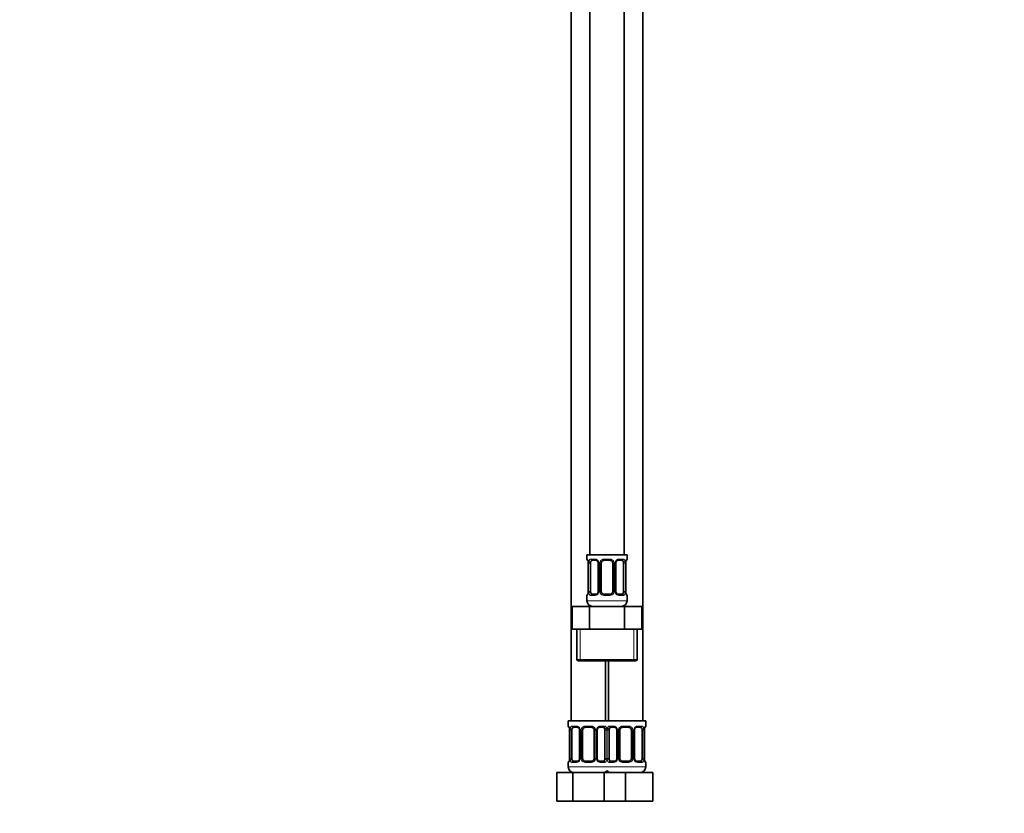
# Model space of a CAD drawing. Units: millimetres. Extents: x 0 to 1478, y 0 to 1758.
# Drawn here: x 0 to 344, y 772 to 1050 of the extents above; entities that cross this region are included whole.
import ezdxf
from ezdxf import colors
from ezdxf.entities.mleader import LeaderData, LeaderLine
from ezdxf.math import Vec2, Vec3

# ---------------------------------------------------------------- set-up
doc = ezdxf.new("R2010")
doc.units = ezdxf.units.MM
doc.layers.add('DV7_Défaut', color=7, linetype='Continuous')
doc.layers.add('Défaut', color=7, linetype='Continuous')

# ---------------------------------------------------------------- blocks, each defined once
blk = doc.blocks.new('_DOT')
at = {"color": 0}
blk.add_line((0, 0), (-1, 0), dxfattribs=at)
at = {"color": 0, "const_width": 0.333}
blk.add_lwpolyline([(-0.1665, 0, 1), (0.1665, 0, 1)], format="xyb", close=True, dxfattribs=at)
blk = doc.blocks.new('SE6')
at = {"layer": 'DV7_Défaut', "color": 7, "linetype": 'Continuous', "lineweight": 35}
for p, q in [((198.97, 1140.64), (198.97, 862.64)), ((210.97, 862.64), (210.97, 1140.64)), ((192.47, 1108.64), (192.47, 804.64)), ((217.47, 804.64), (217.47, 1108.64)), ((211.97, 862.64), (197.97, 862.64)), ((197.97, 862.64), (197.97, 861.16)), ((211.97, 861.16), (211.97, 862.64)), ((198.42, 859.76), (198.42, 849.88)), ((199.18, 849.88), (199.18, 859.76)), ((201.07, 860.76), (199.65, 860.76)), ((201.92, 859.76), (201.92, 849.88)), ((202.97, 849.88), (202.97, 859.76)), ((205.97, 860.76), (203.97, 860.76)), ((206.97, 859.76), (206.97, 849.88)), ((208.03, 849.88), (208.03, 859.76)), ((210.29, 860.76), (208.88, 860.76)), ((210.77, 859.76), (210.77, 849.88)), ((211.52, 849.88), (211.52, 859.76)), ((199.65, 848.88), (201.07, 848.88)), ((203.97, 848.88), (205.97, 848.88)), ((208.88, 848.88), (210.29, 848.88)), ((197.97, 848.48), (197.97, 846.64)), ((211.97, 846.64), (211.97, 848.48)), ((192.85, 844.64), (198.91, 844.64)), ((192.85, 836.64), (192.85, 844.64)), ((198.91, 844.64), (211.04, 844.64)), ((198.91, 836.64), (198.91, 844.64)), ((211.04, 844.64), (217.1, 844.64)), ((211.04, 836.64), (211.04, 844.64)), ((217.1, 836.64), (217.1, 844.64)), ((192.85, 836.64), (195.88, 836.64)), ((194.47, 836.64), (194.47, 826.14)), ((195.88, 836.64), (198.91, 836.64)), ((198.91, 836.64), (204.97, 836.64)), ((204.97, 836.64), (211.04, 836.64)), ((211.04, 836.64), (214.07, 836.64)), ((214.07, 836.64), (217.1, 836.64)), ((215.47, 826.14), (215.47, 836.64)), ((194.97, 825.64), (214.97, 825.64)), ((204.47, 804.64), (204.47, 825.64)), ((205.47, 825.64), (205.47, 804.64)), ((204.97, 804.64), (191.47, 804.64)), ((191.47, 804.64), (191.47, 802.84)), ((204.97, 804.64), (218.47, 804.64)), ((218.47, 802.84), (218.47, 804.64)), ((191.92, 801.44), (191.92, 791.56)), ((192.68, 791.56), (192.68, 801.44)), ((194.57, 802.44), (193.15, 802.44)), ((195.42, 801.44), (195.42, 791.56)), ((196.47, 791.56), (196.47, 801.44)), ((199.47, 802.44), (197.47, 802.44)), ((200.47, 801.44), (200.47, 791.56)), ((201.53, 791.56), (201.53, 801.44)), ((203.79, 802.44), (202.38, 802.44)), ((204.27, 801.44), (204.27, 791.56)), ((205.68, 791.56), (205.68, 801.44)), ((207.57, 802.44), (206.15, 802.44)), ((208.42, 801.44), (208.42, 791.56)), ((209.47, 791.56), (209.47, 801.44)), ((212.47, 802.44), (210.47, 802.44)), ((213.47, 801.44), (213.47, 791.56)), ((214.53, 791.56), (214.53, 801.44)), ((216.79, 802.44), (215.38, 802.44)), ((217.27, 801.44), (217.27, 791.56)), ((218.02, 791.56), (218.02, 801.44)), ((193.15, 790.56), (194.57, 790.56)), ((197.47, 790.56), (199.47, 790.56)), ((202.38, 790.56), (203.79, 790.56)), ((206.15, 790.56), (207.57, 790.56)), ((210.47, 790.56), (212.47, 790.56)), ((215.38, 790.56), (216.79, 790.56)), ((191.47, 790.16), (191.47, 788.64)), ((218.47, 788.64), (218.47, 790.16)), ((187.5, 786.64), (192.99, 786.64)), ((187.5, 776.64), (187.5, 786.64)), ((192.99, 786.64), (203.96, 786.64)), ((192.99, 776.64), (192.99, 786.64)), ((203.96, 786.64), (205.2, 786.64)), ((203.96, 776.64), (203.96, 786.64)), ((205.2, 786.64), (211.47, 786.64)), ((211.47, 786.64), (220.97, 786.64)), ((211.47, 776.64), (211.47, 786.64)), ((220.97, 776.64), (220.97, 786.64)), ((187.5, 776.64), (192.99, 776.64)), ((192.99, 776.64), (203.96, 776.64)), ((203.96, 776.64), (205.2, 776.64)), ((205.2, 776.64), (211.47, 776.64)), ((211.47, 776.64), (220.97, 776.64))]:
    blk.add_line(p, q, dxfattribs=at)
at = {"layer": 'DV7_Défaut', "color": 7, "linetype": 'Continuous', "lineweight": 18}
for p, q in [((197.97, 861.16), (198.05, 861.16)), ((198.45, 859.76), (198.42, 859.76)), ((198.45, 859.76), (198.45, 849.88)), ((198.56, 849.88), (198.56, 859.76)), ((199.18, 859.76), (198.56, 859.76)), ((199.33, 861.16), (200.83, 861.16)), ((201.92, 859.76), (202.16, 859.76)), ((202.16, 859.76), (202.16, 849.88)), ((202.43, 849.88), (202.43, 859.76)), ((202.97, 859.76), (202.43, 859.76)), ((203.91, 861.16), (206.03, 861.16)), ((206.97, 859.76), (207.52, 859.76)), ((207.52, 859.76), (207.52, 849.88)), ((207.79, 849.88), (207.79, 859.76)), ((208.03, 859.76), (207.79, 859.76)), ((209.12, 861.16), (210.62, 861.16)), ((210.77, 859.76), (211.38, 859.76)), ((211.38, 859.76), (211.38, 849.88)), ((211.5, 849.88), (211.5, 859.76)), ((211.5, 859.76), (211.52, 859.76)), ((211.97, 861.16), (211.89, 861.16)), ((198.42, 849.88), (198.45, 849.88)), ((198.56, 849.88), (199.18, 849.88)), ((202.16, 849.88), (201.92, 849.88)), ((202.43, 849.88), (202.97, 849.88)), ((207.52, 849.88), (206.97, 849.88)), ((207.79, 849.88), (208.03, 849.88)), ((211.38, 849.88), (210.77, 849.88)), ((211.52, 849.88), (211.5, 849.88)), ((197.97, 848.48), (198.05, 848.48)), ((211.97, 846.64), (197.97, 846.64)), ((200.83, 848.48), (199.33, 848.48)), ((206.03, 848.48), (203.91, 848.48)), ((210.62, 848.48), (209.12, 848.48)), ((211.97, 848.48), (211.89, 848.48)), ((195.66, 826.14), (195.66, 836.64)), ((214.29, 826.14), (214.29, 836.64)), ((215.47, 826.14), (194.47, 826.14)), ((191.55, 802.84), (191.47, 802.84)), ((191.95, 801.44), (191.92, 801.44)), ((191.95, 801.44), (191.95, 791.56)), ((192.06, 791.56), (192.06, 801.44)), ((192.68, 801.44), (192.06, 801.44)), ((192.83, 802.84), (194.33, 802.84)), ((195.42, 801.44), (195.66, 801.44)), ((195.66, 801.44), (195.66, 791.56)), ((195.93, 791.56), (195.93, 801.44)), ((196.47, 801.44), (195.93, 801.44)), ((197.41, 802.84), (199.53, 802.84)), ((200.47, 801.44), (201.02, 801.44)), ((201.02, 801.44), (201.02, 791.56)), ((201.29, 791.56), (201.29, 801.44)), ((201.53, 801.44), (201.29, 801.44)), ((202.62, 802.84), (204.12, 802.84)), ((204.27, 801.44), (204.88, 801.44)), ((204.88, 801.44), (204.88, 791.56)), ((205.06, 791.56), (205.06, 801.44)), ((205.68, 801.44), (205.06, 801.44)), ((205.83, 802.84), (207.33, 802.84)), ((208.42, 801.44), (208.66, 801.44)), ((208.66, 801.44), (208.66, 791.56)), ((208.93, 791.56), (208.93, 801.44)), ((209.47, 801.44), (208.93, 801.44)), ((210.41, 802.84), (212.53, 802.84)), ((213.47, 801.44), (214.02, 801.44)), ((214.02, 801.44), (214.02, 791.56)), ((214.29, 791.56), (214.29, 801.44)), ((214.53, 801.44), (214.29, 801.44)), ((215.62, 802.84), (217.12, 802.84)), ((217.27, 801.44), (217.88, 801.44)), ((217.88, 801.44), (217.88, 791.56)), ((218, 791.56), (218, 801.44)), ((218, 801.44), (218.02, 801.44)), ((218.39, 802.84), (218.47, 802.84)), ((191.92, 791.56), (191.95, 791.56)), ((192.06, 791.56), (192.68, 791.56)), ((195.66, 791.56), (195.42, 791.56)), ((195.93, 791.56), (196.47, 791.56)), ((201.02, 791.56), (200.47, 791.56)), ((201.29, 791.56), (201.53, 791.56)), ((204.88, 791.56), (204.27, 791.56)), ((205.06, 791.56), (205.68, 791.56)), ((208.66, 791.56), (208.42, 791.56)), ((208.93, 791.56), (209.47, 791.56)), ((214.02, 791.56), (213.47, 791.56)), ((214.29, 791.56), (214.53, 791.56)), ((217.88, 791.56), (217.27, 791.56)), ((218.02, 791.56), (218, 791.56)), ((191.55, 790.16), (191.47, 790.16)), ((205.47, 788.64), (191.47, 788.64)), ((194.33, 790.16), (192.83, 790.16)), ((199.53, 790.16), (197.41, 790.16)), ((204.12, 790.16), (202.62, 790.16)), ((204.47, 788.64), (218.47, 788.64)), ((207.33, 790.16), (205.83, 790.16)), ((212.53, 790.16), (210.41, 790.16)), ((217.12, 790.16), (215.62, 790.16)), ((218.39, 790.16), (218.47, 790.16))]:
    blk.add_line(p, q, dxfattribs=at)
at = {"layer": 'DV7_Défaut', "color": 7, "linetype": 'Continuous', "lineweight": 35}
for centre, radius, start, end in [((198.37, 861.16), 0.4, 180, 250.8835), ((195.62, 859.8), 2.81, 359.1356, 10.1016), ((200.99, 859.87), 0.892, 21.407, 84.8206), ((201.05, 859.8), 0.872, 357.4248, 26.976), ((203.97, 859.76), 1, 154.4167, 180), ((203.97, 859.76), 1, 90, 154.4167), ((205.97, 859.76), 1, 25.5833, 90), ((205.97, 859.76), 1, 0, 25.5833), ((209.01, 859.77), 0.978, 154.4991, 180.7416), ((214.3, 859.79), 2.78, 169.6158, 180.6734), ((211.57, 861.16), 0.4, 289.513, 0), ((198.37, 848.48), 0.4, 109.513, 180), ((195.65, 849.85), 2.78, 349.6149, 0.6719), ((200.94, 849.87), 0.977, 334.457, 0.7833), ((203.97, 849.88), 1, 180, 205.5833), ((203.97, 849.88), 1, 205.5833, 270), ((205.97, 849.88), 1, 270, 334.4167), ((205.97, 849.88), 1, 334.4167, 0), ((208.9, 849.84), 0.872, 177.4321, 206.991), ((208.96, 849.78), 0.892, 201.4207, 264.823), ((214.33, 849.84), 2.81, 179.1345, 190.107), ((211.57, 848.48), 0.4, 0, 70.8835), ((199.97, 846.64), 2, 180, 270), ((209.97, 846.64), 2, 270, 0), ((194.97, 826.14), 0.5, 180, 270), ((214.97, 826.14), 0.5, 270, 0), ((191.87, 802.84), 0.4, 180, 250.8835), ((189.12, 801.48), 2.81, 359.1356, 10.1016), ((194.49, 801.55), 0.892, 21.407, 84.8206), ((194.55, 801.48), 0.872, 357.4248, 26.976), ((197.47, 801.44), 1, 154.4167, 180), ((197.47, 801.44), 1, 90, 154.4167), ((199.47, 801.44), 1, 25.5833, 90), ((199.47, 801.44), 1, 0, 25.5833), ((202.51, 801.45), 0.978, 154.4991, 180.7416), ((207.49, 801.55), 0.892, 21.407, 84.8206), ((207.55, 801.48), 0.872, 357.4248, 26.976), ((210.47, 801.44), 1, 154.4167, 180), ((210.47, 801.44), 1, 90, 154.4167), ((212.47, 801.44), 1, 25.5833, 90), ((212.47, 801.44), 1, 0, 25.5833), ((215.51, 801.45), 0.978, 154.4991, 180.7416), ((220.8, 801.47), 2.78, 169.6158, 180.6734), ((218.07, 802.84), 0.4, 289.513, 0), ((191.87, 790.16), 0.4, 109.513, 180), ((189.15, 791.53), 2.78, 349.6149, 0.6719), ((194.44, 791.55), 0.977, 334.457, 0.7833), ((197.47, 791.56), 1, 180, 205.5833), ((197.47, 791.56), 1, 205.5833, 270), ((199.47, 791.56), 1, 270, 334.4167), ((199.47, 791.56), 1, 334.4167, 0), ((202.4, 791.53), 0.872, 177.4321, 206.991), ((202.46, 791.46), 0.892, 201.4207, 264.823), ((207.44, 791.55), 0.977, 334.457, 0.7833), ((210.47, 791.56), 1, 180, 205.5833), ((210.47, 791.56), 1, 205.5833, 270), ((212.47, 791.56), 1, 270, 334.4167), ((212.47, 791.56), 1, 334.4167, 0), ((215.4, 791.53), 0.872, 177.4321, 206.991), ((215.46, 791.46), 0.892, 201.4207, 264.823), ((220.83, 791.52), 2.81, 179.1345, 190.107), ((218.07, 790.16), 0.4, 0, 70.8835), ((193.47, 788.64), 2, 180, 270), ((203.47, 788.64), 2, 270, 318.5904), ((206.47, 788.64), 2, 221.4096, 270), ((216.47, 788.64), 2, 270, 0)]:
    blk.add_arc(centre, radius, start, end, dxfattribs=at)
at = {"layer": 'DV7_Défaut', "color": 7, "linetype": 'Continuous', "lineweight": 18}
for centre, radius, start, end in [((195.1, 859.77), 3.35, 359.8705, 10.2708), ((201.34, 859.78), 2.78, 167.8078, 180.3687), ((200.77, 859.77), 1.39, 25.1473, 87.3249), ((200.78, 859.76), 1.38, 359.8791, 25.9211), ((203.77, 859.76), 1.34, 153.3511, 180.1815), ((203.89, 859.66), 1.49, 89.2905, 152.1251), ((206.05, 859.66), 1.49, 27.8747, 90.7097), ((206.18, 859.76), 1.34, 359.817, 26.6505), ((209.16, 859.76), 1.38, 154.0799, 180.1199), ((209.18, 859.77), 1.39, 92.6748, 154.853), ((208.61, 859.78), 2.78, 359.628, 12.1955), ((214.85, 859.77), 3.35, 169.7304, 180.1284), ((195.1, 849.88), 3.35, 349.7304, 0.1284), ((201.34, 849.87), 2.78, 179.628, 192.1955), ((200.77, 849.87), 1.39, 272.6748, 334.853), ((200.78, 849.88), 1.38, 334.0799, 0.1199), ((203.77, 849.88), 1.34, 179.817, 206.6505), ((203.89, 849.98), 1.49, 207.8747, 270.7097), ((206.05, 849.98), 1.49, 269.2905, 332.1251), ((206.18, 849.88), 1.34, 333.3511, 0.1815), ((209.16, 849.88), 1.38, 179.8791, 205.9211), ((209.18, 849.87), 1.39, 205.1473, 267.3249), ((208.61, 849.87), 2.78, 347.8078, 0.3687), ((214.84, 849.88), 3.35, 179.8705, 190.2708), ((188.6, 801.45), 3.35, 359.8705, 10.2708), ((194.84, 801.46), 2.78, 167.8078, 180.3687), ((194.27, 801.46), 1.39, 25.1473, 87.3249), ((194.28, 801.44), 1.38, 359.8791, 25.9211), ((197.27, 801.44), 1.34, 153.3511, 180.1815), ((197.39, 801.35), 1.49, 89.2905, 152.1251), ((199.55, 801.35), 1.49, 27.8747, 90.7097), ((199.68, 801.44), 1.34, 359.817, 26.6505), ((202.66, 801.44), 1.38, 154.0799, 180.1199), ((202.68, 801.46), 1.39, 92.6748, 154.853), ((202.11, 801.46), 2.78, 359.628, 12.1955), ((207.84, 801.46), 2.78, 167.8078, 180.3687), ((207.27, 801.46), 1.39, 25.1473, 87.3249), ((207.28, 801.44), 1.38, 359.8791, 25.9211), ((210.27, 801.44), 1.34, 153.3511, 180.1815), ((210.39, 801.35), 1.49, 89.2905, 152.1251), ((212.55, 801.35), 1.49, 27.8747, 90.7097), ((212.68, 801.44), 1.34, 359.817, 26.6505), ((215.66, 801.44), 1.38, 154.0799, 180.1199), ((215.68, 801.46), 1.39, 92.6748, 154.853), ((215.11, 801.46), 2.78, 359.628, 12.1955), ((221.35, 801.45), 3.35, 169.7304, 180.1284), ((188.6, 791.56), 3.35, 349.7304, 0.1284), ((194.84, 791.55), 2.78, 179.628, 192.1955), ((194.27, 791.55), 1.39, 272.6748, 334.853), ((194.28, 791.56), 1.38, 334.0799, 0.1199), ((197.27, 791.56), 1.34, 179.817, 206.6505), ((197.39, 791.66), 1.49, 207.8747, 270.7097), ((199.55, 791.66), 1.49, 269.2905, 332.1251), ((199.68, 791.56), 1.34, 333.3511, 0.1815), ((202.66, 791.56), 1.38, 179.8791, 205.9211), ((202.68, 791.55), 1.39, 205.1473, 267.3249), ((202.11, 791.55), 2.78, 347.8078, 0.3687), ((207.84, 791.55), 2.78, 179.628, 192.1955), ((207.27, 791.55), 1.39, 272.6748, 334.853), ((207.28, 791.56), 1.38, 334.0799, 0.1199), ((210.27, 791.56), 1.34, 179.817, 206.6505), ((210.39, 791.66), 1.49, 207.8747, 270.7097), ((212.55, 791.66), 1.49, 269.2905, 332.1251), ((212.68, 791.56), 1.34, 333.3511, 0.1815), ((215.66, 791.56), 1.38, 179.8791, 205.9211), ((215.68, 791.55), 1.39, 205.1473, 267.3249), ((215.11, 791.55), 2.78, 347.8078, 0.3687), ((221.34, 791.56), 3.35, 179.8705, 190.2708)]:
    blk.add_arc(centre, radius, start, end, dxfattribs=at)
for centre, major_axis, ratio, start_param, end_param in [((198.45, 861.16), (0, -0.4), 0.988455, 4.712389, 5.592836), ((198.77, 860.36), (0.394, 0.069), 0.426558, 2.752818, 3.146572), ((198.99, 860.36), (0.391, -0.084), 0.411702, 3.62283, 5.508006), ((199.65, 861.16), (0, -0.4), 0.806081, 4.712389, 6.283185), ((201.07, 861.16), (0, -0.4), 0.591806, 4.712389, 6.283185), ((202.19, 860.36), (0.363, 0.168), 0.191543, 1.963754, 3.14761), ((202.71, 860.36), (0.361, -0.173), 0.155676, 4.398009, 6.283185), ((203.97, 861.16), (0, -0.4), 0.151515, 4.712389, 6.283185), ((205.97, 861.16), (0, -0.4), 0.151515, 0, 1.570796), ((207.24, 860.36), (-0.361, -0.173), 0.155676, 0, 1.885177), ((207.76, 860.36), (-0.363, 0.168), 0.191543, 3.138032, 4.319431), ((208.88, 861.16), (0, -0.4), 0.591806, 0, 1.570796), ((210.29, 861.16), (0, -0.4), 0.806081, 0, 1.570796), ((210.96, 860.36), (-0.391, -0.084), 0.411702, 0.775179, 2.660356), ((211.17, 860.36), (-0.394, 0.069), 0.426558, 3.127773, 3.530367), ((211.5, 861.16), (0, -0.4), 0.988455, 0.69841, 1.570796), ((198.45, 848.48), (0, -0.4), 0.988455, 3.840373, 4.712389), ((198.77, 849.28), (0.394, -0.069), 0.426558, 3.127912, 3.530367), ((198.99, 849.28), (-0.391, -0.084), 0.411702, 3.916772, 5.801948), ((199.65, 848.48), (0, -0.4), 0.806081, 3.141593, 4.712389), ((201.07, 848.48), (0, -0.4), 0.591806, 3.141593, 4.712389), ((202.19, 849.28), (0.363, -0.168), 0.191543, 3.135121, 4.319431), ((202.71, 849.28), (-0.361, -0.173), 0.155676, 3.141593, 5.026769), ((203.97, 848.48), (0, -0.4), 0.151515, 3.141593, 4.712389), ((205.97, 848.48), (0, -0.4), 0.151515, 1.570796, 3.141593), ((207.24, 849.28), (0.361, -0.173), 0.155676, 1.256416, 3.141593), ((207.76, 849.28), (-0.363, -0.168), 0.191543, 1.963754, 3.151533), ((208.88, 848.48), (0, -0.4), 0.591806, 1.570796, 3.141593), ((210.29, 848.48), (0, -0.4), 0.806081, 1.570796, 3.141593), ((210.96, 849.28), (0.391, -0.084), 0.411702, 0.481237, 2.366414), ((211.17, 849.28), (-0.394, -0.069), 0.426558, 2.752818, 3.147691), ((211.5, 848.48), (0, -0.4), 0.988455, 1.570796, 2.463845), ((191.95, 802.84), (0, -0.4), 0.988455, 4.712389, 5.592836), ((192.27, 802.04), (0.394, 0.069), 0.426558, 2.752818, 3.146572), ((192.49, 802.04), (0.391, -0.084), 0.411702, 3.62283, 5.508006), ((193.15, 802.84), (0, -0.4), 0.806081, 4.712389, 6.283185), ((194.57, 802.84), (0, -0.4), 0.591806, 4.712389, 6.283185), ((195.69, 802.04), (0.363, 0.168), 0.191543, 1.963754, 3.14761), ((196.21, 802.04), (0.361, -0.173), 0.155676, 4.398009, 6.283185), ((197.47, 802.84), (0, -0.4), 0.151515, 4.712389, 6.283185), ((199.47, 802.84), (0, -0.4), 0.151515, 0, 1.570796), ((200.74, 802.04), (-0.361, -0.173), 0.155676, 0, 1.885177), ((201.26, 802.04), (-0.363, 0.168), 0.191543, 3.138032, 4.319431), ((202.38, 802.84), (0, -0.4), 0.591806, 0, 1.570796), ((203.79, 802.84), (0, -0.4), 0.806081, 0, 1.570796), ((204.46, 802.04), (-0.391, -0.084), 0.411702, 0.775179, 2.660356), ((205.49, 802.04), (0.391, -0.084), 0.411702, 3.62283, 5.508006), ((206.15, 802.84), (0, -0.4), 0.806081, 4.712389, 6.283185), ((207.57, 802.84), (0, -0.4), 0.591806, 4.712389, 6.283185), ((208.69, 802.04), (0.363, 0.168), 0.191543, 1.963754, 3.14761), ((209.21, 802.04), (0.361, -0.173), 0.155676, 4.398009, 6.283185), ((210.47, 802.84), (0, -0.4), 0.151515, 4.712389, 6.283185), ((212.47, 802.84), (0, -0.4), 0.151515, 0, 1.570796), ((213.74, 802.04), (-0.361, -0.173), 0.155676, 0, 1.885177), ((214.26, 802.04), (-0.363, 0.168), 0.191543, 3.138032, 4.319431), ((215.38, 802.84), (0, -0.4), 0.591806, 0, 1.570796), ((216.79, 802.84), (0, -0.4), 0.806081, 0, 1.570796), ((217.46, 802.04), (-0.391, -0.084), 0.411702, 0.775179, 2.660356), ((217.67, 802.04), (-0.394, 0.069), 0.426558, 3.127773, 3.530367), ((218, 802.84), (0, -0.4), 0.988455, 0.69841, 1.570796), ((191.95, 790.16), (0, -0.4), 0.988455, 3.831788, 4.712389), ((192.27, 790.96), (0.394, -0.069), 0.426558, 3.127912, 3.530367), ((192.49, 790.96), (-0.391, -0.084), 0.411702, 3.916772, 5.801948), ((193.15, 790.16), (0, -0.4), 0.806081, 3.141593, 4.712389), ((194.57, 790.16), (0, -0.4), 0.591806, 3.141593, 4.712389), ((195.69, 790.96), (0.363, -0.168), 0.191543, 3.135121, 4.319431), ((196.21, 790.96), (-0.361, -0.173), 0.155676, 3.141593, 5.026769), ((197.47, 790.16), (0, -0.4), 0.151515, 3.141593, 4.712389), ((199.47, 790.16), (0, -0.4), 0.151515, 1.570796, 3.141593), ((200.74, 790.96), (0.361, -0.173), 0.155676, 1.256416, 3.141593), ((201.26, 790.96), (-0.363, -0.168), 0.191543, 1.963754, 3.151533), ((202.38, 790.16), (0, -0.4), 0.591806, 1.570796, 3.141593), ((203.79, 790.16), (0, -0.4), 0.806081, 1.570796, 3.141593), ((204.46, 790.96), (0.391, -0.084), 0.411702, 0.481237, 2.366414), ((205.49, 790.96), (-0.391, -0.084), 0.411702, 3.916772, 5.801948), ((206.15, 790.16), (0, -0.4), 0.806081, 3.141593, 4.712389), ((207.57, 790.16), (0, -0.4), 0.591806, 3.141593, 4.712389), ((208.69, 790.96), (0.363, -0.168), 0.191543, 3.135121, 4.319431), ((209.21, 790.96), (-0.361, -0.173), 0.155676, 3.141593, 5.026769), ((210.47, 790.16), (0, -0.4), 0.151515, 3.141593, 4.712389), ((212.47, 790.16), (0, -0.4), 0.151515, 1.570796, 3.141593), ((213.74, 790.96), (0.361, -0.173), 0.155676, 1.256416, 3.141593), ((214.26, 790.96), (-0.363, -0.168), 0.191543, 1.963754, 3.151533), ((215.38, 790.16), (0, -0.4), 0.591806, 1.570796, 3.141593), ((216.79, 790.16), (0, -0.4), 0.806081, 1.570796, 3.141593), ((217.46, 790.96), (0.391, -0.084), 0.411702, 0.481237, 2.366414), ((217.67, 790.96), (-0.394, -0.069), 0.426558, 2.752818, 3.147691), ((218, 790.16), (0, -0.4), 0.988455, 1.570796, 2.463845)]:
    blk.add_ellipse(centre, major_axis=major_axis, ratio=ratio, start_param=start_param, end_param=end_param, dxfattribs=at)
at = {"layer": 'DV7_Défaut', "color": 7, "linetype": 'Continuous', "lineweight": 35}
for centre, major_axis, start_param, end_param in [((199.88, 859.76), (0, 1), 1.124283, 1.570796), ((199.88, 859.76), (0, -1), 3.141593, 4.265876), ((210.07, 859.76), (0, 1), 5.158902, 6.283185), ((210.07, 859.76), (0, 1), 4.712389, 5.158902), ((199.88, 849.88), (0, -1), 4.712389, 5.158902), ((199.88, 849.88), (0, -1), 5.158902, 6.283185), ((210.07, 849.88), (0, 1), 3.141593, 4.265876), ((210.07, 849.88), (0, -1), 1.124283, 1.570796), ((193.38, 801.44), (0, -1), 4.265876, 4.712389), ((193.38, 801.44), (0, -1), 3.141593, 4.265876), ((203.57, 801.44), (0, 1), 5.158902, 6.283185), ((203.57, 801.44), (0, 1), 4.712389, 5.158902), ((206.38, 801.44), (0, -1), 4.265876, 4.712389), ((206.38, 801.44), (0, -1), 3.141593, 4.265876), ((216.57, 801.44), (0, 1), 5.158902, 6.283185), ((216.57, 801.44), (0, 1), 4.712389, 5.158902), ((193.38, 791.56), (0, -1), 4.712389, 5.158902), ((193.38, 791.56), (0, -1), 5.158902, 6.283185), ((203.57, 791.56), (0, 1), 3.141593, 4.265876), ((203.57, 791.56), (0, 1), 4.265876, 4.712389), ((206.38, 791.56), (0, -1), 4.712389, 5.158902), ((206.38, 791.56), (0, -1), 5.158902, 6.283185), ((216.57, 791.56), (0, 1), 3.141593, 4.265876), ((216.57, 791.56), (0, 1), 4.265876, 4.712389)]:
    blk.add_ellipse(centre, major_axis=major_axis, ratio=0.707107, start_param=start_param, end_param=end_param, dxfattribs=at)
at = {"layer": 'DV7_Défaut', "color": 7, "linetype": 'Continuous', "lineweight": 18}
for points, knots in [([(198.05, 861.16), (198.08, 861.16), (198.1, 861.14), (198.16, 861.07), (198.19, 861.02), (198.25, 860.88), (198.29, 860.79), (198.35, 860.6), (198.38, 860.49), (198.4, 860.36)], [0, 0, 0, 0, 0.25, 0.25, 0.5, 0.5, 0.75, 0.75, 1, 1, 1, 1]), ([(198.63, 860.36), (198.66, 860.49), (198.69, 860.6), (198.78, 860.79), (198.83, 860.88), (198.96, 861.02), (199.02, 861.07), (199.17, 861.14), (199.25, 861.16), (199.33, 861.16)], [0, 0, 0, 0, 0.25, 0.25, 0.5, 0.5, 0.75, 0.75, 1, 1, 1, 1]), ([(199.65, 860.76), (199.6, 860.76), (199.55, 860.75), (199.46, 860.69), (199.42, 860.65), (199.32, 860.51), (199.27, 860.36), (199.25, 860.19)], [0, 0, 0, 0, 0.25, 0.25, 0.5, 0.5, 1, 1, 1, 1]), ([(210.7, 860.19), (210.69, 860.28), (210.67, 860.36), (210.62, 860.49), (210.59, 860.56), (210.49, 860.7), (210.4, 860.76), (210.29, 860.76)], [0, 0, 0, 0, 0.25, 0.25, 0.5, 0.5, 1, 1, 1, 1]), ([(210.62, 861.16), (210.7, 861.16), (210.78, 861.14), (210.92, 861.07), (210.99, 861.02), (211.11, 860.88), (211.17, 860.79), (211.26, 860.6), (211.29, 860.49), (211.32, 860.36)], [0, 0, 0, 0, 0.25, 0.25, 0.5, 0.5, 0.75, 0.75, 1, 1, 1, 1]), ([(211.55, 860.36), (211.57, 860.49), (211.6, 860.6), (211.66, 860.79), (211.69, 860.88), (211.76, 861.02), (211.79, 861.07), (211.85, 861.14), (211.87, 861.16), (211.89, 861.16)], [0, 0, 0, 0, 0.25, 0.25, 0.5, 0.5, 0.75, 0.75, 1, 1, 1, 1]), ([(198.4, 849.28), (198.38, 849.16), (198.35, 849.04), (198.29, 848.85), (198.25, 848.76), (198.19, 848.63), (198.16, 848.57), (198.1, 848.5), (198.08, 848.48), (198.05, 848.48)], [0, 0, 0, 0, 0.25, 0.25, 0.5, 0.5, 0.75, 0.75, 1, 1, 1, 1]), ([(199.33, 848.48), (199.25, 848.48), (199.17, 848.5), (199.02, 848.57), (198.96, 848.63), (198.84, 848.76), (198.78, 848.85), (198.69, 849.04), (198.66, 849.15), (198.63, 849.28)], [0, 0, 0, 0, 0.25, 0.25, 0.5, 0.5, 0.75, 0.75, 1, 1, 1, 1]), ([(199.25, 849.45), (199.26, 849.37), (199.28, 849.29), (199.33, 849.15), (199.35, 849.09), (199.46, 848.94), (199.55, 848.88), (199.65, 848.88)], [0, 0, 0, 0, 0.25, 0.25, 0.5, 0.5, 1, 1, 1, 1]), ([(210.29, 848.88), (210.35, 848.88), (210.4, 848.9), (210.49, 848.95), (210.52, 848.99), (210.63, 849.14), (210.67, 849.28), (210.7, 849.45)], [0, 0, 0, 0, 0.25, 0.25, 0.5, 0.5, 1, 1, 1, 1]), ([(211.32, 849.28), (211.29, 849.16), (211.26, 849.04), (211.17, 848.85), (211.11, 848.76), (210.99, 848.63), (210.92, 848.57), (210.78, 848.5), (210.7, 848.48), (210.62, 848.48)], [0, 0, 0, 0, 0.25, 0.25, 0.5, 0.5, 0.75, 0.75, 1, 1, 1, 1]), ([(211.89, 848.48), (211.87, 848.48), (211.85, 848.5), (211.79, 848.57), (211.76, 848.63), (211.7, 848.76), (211.66, 848.85), (211.6, 849.04), (211.57, 849.15), (211.55, 849.28)], [0, 0, 0, 0, 0.25, 0.25, 0.5, 0.5, 0.75, 0.75, 1, 1, 1, 1]), ([(191.55, 802.84), (191.58, 802.84), (191.6, 802.82), (191.66, 802.75), (191.69, 802.7), (191.75, 802.56), (191.79, 802.48), (191.85, 802.28), (191.88, 802.17), (191.9, 802.04)], [0, 0, 0, 0, 0.25, 0.25, 0.5, 0.5, 0.75, 0.75, 1, 1, 1, 1]), ([(192.13, 802.04), (192.16, 802.17), (192.19, 802.28), (192.28, 802.48), (192.33, 802.56), (192.46, 802.7), (192.52, 802.75), (192.67, 802.82), (192.75, 802.84), (192.83, 802.84)], [0, 0, 0, 0, 0.25, 0.25, 0.5, 0.5, 0.75, 0.75, 1, 1, 1, 1]), ([(193.15, 802.44), (193.1, 802.44), (193.05, 802.43), (192.96, 802.37), (192.92, 802.33), (192.82, 802.19), (192.77, 802.04), (192.75, 801.87)], [0, 0, 0, 0, 0.25, 0.25, 0.5, 0.5, 1, 1, 1, 1]), ([(204.2, 801.87), (204.19, 801.96), (204.17, 802.04), (204.12, 802.18), (204.09, 802.24), (203.99, 802.38), (203.9, 802.44), (203.79, 802.44)], [0, 0, 0, 0, 0.25, 0.25, 0.5, 0.5, 1, 1, 1, 1]), ([(204.12, 802.84), (204.2, 802.84), (204.28, 802.82), (204.42, 802.75), (204.49, 802.7), (204.61, 802.56), (204.67, 802.48), (204.76, 802.28), (204.79, 802.17), (204.82, 802.04)], [0, 0, 0, 0, 0.25, 0.25, 0.5, 0.5, 0.75, 0.75, 1, 1, 1, 1]), ([(205.13, 802.04), (205.16, 802.17), (205.19, 802.28), (205.28, 802.48), (205.33, 802.56), (205.46, 802.7), (205.52, 802.75), (205.67, 802.82), (205.75, 802.84), (205.83, 802.84)], [0, 0, 0, 0, 0.25, 0.25, 0.5, 0.5, 0.75, 0.75, 1, 1, 1, 1]), ([(206.15, 802.44), (206.1, 802.44), (206.05, 802.43), (205.96, 802.37), (205.92, 802.33), (205.82, 802.19), (205.77, 802.04), (205.75, 801.87)], [0, 0, 0, 0, 0.25, 0.25, 0.5, 0.5, 1, 1, 1, 1]), ([(217.2, 801.87), (217.19, 801.96), (217.17, 802.04), (217.12, 802.18), (217.09, 802.24), (216.99, 802.38), (216.9, 802.44), (216.79, 802.44)], [0, 0, 0, 0, 0.25, 0.25, 0.5, 0.5, 1, 1, 1, 1]), ([(217.12, 802.84), (217.2, 802.84), (217.28, 802.82), (217.42, 802.75), (217.49, 802.7), (217.61, 802.56), (217.67, 802.48), (217.76, 802.28), (217.79, 802.17), (217.82, 802.04)], [0, 0, 0, 0, 0.25, 0.25, 0.5, 0.5, 0.75, 0.75, 1, 1, 1, 1]), ([(218.05, 802.04), (218.07, 802.17), (218.1, 802.28), (218.16, 802.48), (218.19, 802.56), (218.26, 802.7), (218.29, 802.75), (218.35, 802.82), (218.37, 802.84), (218.39, 802.84)], [0, 0, 0, 0, 0.25, 0.25, 0.5, 0.5, 0.75, 0.75, 1, 1, 1, 1]), ([(191.9, 790.96), (191.88, 790.84), (191.85, 790.73), (191.79, 790.53), (191.75, 790.44), (191.69, 790.31), (191.66, 790.25), (191.6, 790.18), (191.58, 790.16), (191.55, 790.16)], [0, 0, 0, 0, 0.25, 0.25, 0.5, 0.5, 0.75, 0.75, 1, 1, 1, 1]), ([(192.83, 790.16), (192.75, 790.16), (192.67, 790.18), (192.52, 790.25), (192.46, 790.31), (192.34, 790.44), (192.28, 790.53), (192.19, 790.72), (192.16, 790.84), (192.13, 790.96)], [0, 0, 0, 0, 0.25, 0.25, 0.5, 0.5, 0.75, 0.75, 1, 1, 1, 1]), ([(192.75, 791.13), (192.76, 791.05), (192.78, 790.97), (192.83, 790.83), (192.85, 790.77), (192.96, 790.62), (193.05, 790.56), (193.15, 790.56)], [0, 0, 0, 0, 0.25, 0.25, 0.5, 0.5, 1, 1, 1, 1]), ([(203.79, 790.56), (203.85, 790.56), (203.9, 790.58), (203.99, 790.63), (204.02, 790.67), (204.13, 790.82), (204.17, 790.96), (204.2, 791.13)], [0, 0, 0, 0, 0.25, 0.25, 0.5, 0.5, 1, 1, 1, 1]), ([(204.82, 790.96), (204.79, 790.84), (204.76, 790.73), (204.67, 790.53), (204.61, 790.44), (204.49, 790.31), (204.42, 790.25), (204.28, 790.18), (204.2, 790.16), (204.12, 790.16)], [0, 0, 0, 0, 0.25, 0.25, 0.5, 0.5, 0.75, 0.75, 1, 1, 1, 1]), ([(205.83, 790.16), (205.75, 790.16), (205.67, 790.18), (205.52, 790.25), (205.46, 790.31), (205.34, 790.44), (205.28, 790.53), (205.19, 790.72), (205.16, 790.84), (205.13, 790.96)], [0, 0, 0, 0, 0.25, 0.25, 0.5, 0.5, 0.75, 0.75, 1, 1, 1, 1]), ([(205.75, 791.13), (205.76, 791.05), (205.78, 790.97), (205.83, 790.83), (205.85, 790.77), (205.96, 790.62), (206.05, 790.56), (206.15, 790.56)], [0, 0, 0, 0, 0.25, 0.25, 0.5, 0.5, 1, 1, 1, 1]), ([(216.79, 790.56), (216.85, 790.56), (216.9, 790.58), (216.99, 790.63), (217.02, 790.67), (217.13, 790.82), (217.17, 790.96), (217.2, 791.13)], [0, 0, 0, 0, 0.25, 0.25, 0.5, 0.5, 1, 1, 1, 1]), ([(217.82, 790.96), (217.79, 790.84), (217.76, 790.73), (217.67, 790.53), (217.61, 790.44), (217.49, 790.31), (217.42, 790.25), (217.28, 790.18), (217.2, 790.16), (217.12, 790.16)], [0, 0, 0, 0, 0.25, 0.25, 0.5, 0.5, 0.75, 0.75, 1, 1, 1, 1]), ([(218.39, 790.16), (218.37, 790.16), (218.35, 790.18), (218.29, 790.25), (218.26, 790.31), (218.2, 790.44), (218.16, 790.53), (218.1, 790.72), (218.07, 790.84), (218.05, 790.96)], [0, 0, 0, 0, 0.25, 0.25, 0.5, 0.5, 0.75, 0.75, 1, 1, 1, 1])]:
    blk.add_open_spline(points, degree=3, knots=knots, dxfattribs=at)
at = {"layer": 'DV7_Défaut', "color": 7, "linetype": 'Continuous', "lineweight": 35}
for points, knots in [([(198.2, 860.86), (198.2, 860.86), (198.21, 860.85), (198.23, 860.81), (198.27, 860.72), (198.31, 860.59), (198.35, 860.44), (198.37, 860.34), (198.38, 860.29)], [0, 0, 0, 0, 0.120581, 0.271564, 0.449802, 0.652106, 0.863591, 1, 1, 1, 1]), ([(208.12, 860.19), (208.15, 860.25), (208.2, 860.35), (208.32, 860.5), (208.47, 860.62), (208.62, 860.71), (208.77, 860.75), (208.84, 860.76), (208.88, 860.76)], [0, 0, 0, 0, 0.133976, 0.313807, 0.49753, 0.682802, 0.867069, 1, 1, 1, 1]), ([(211.57, 860.29), (211.58, 860.35), (211.6, 860.45), (211.64, 860.61), (211.69, 860.74), (211.72, 860.83), (211.74, 860.86), (211.75, 860.87), (211.75, 860.87)], [0, 0, 0, 0, 0.155109, 0.370442, 0.588622, 0.774258, 0.927855, 1, 1, 1, 1]), ([(198.38, 849.35), (198.37, 849.3), (198.35, 849.19), (198.31, 849.03), (198.26, 848.9), (198.22, 848.82), (198.2, 848.78), (198.2, 848.78), (198.2, 848.78)], [0, 0, 0, 0, 0.154966, 0.370336, 0.588553, 0.77422, 0.927843, 1, 1, 1, 1]), ([(201.82, 849.45), (201.8, 849.4), (201.75, 849.29), (201.63, 849.15), (201.48, 849.02), (201.32, 848.93), (201.18, 848.89), (201.11, 848.89), (201.07, 848.89)], [0, 0, 0, 0, 0.133686, 0.313579, 0.497365, 0.6827, 0.867031, 1, 1, 1, 1]), ([(211.75, 848.78), (211.75, 848.78), (211.74, 848.79), (211.72, 848.83), (211.68, 848.92), (211.64, 849.05), (211.6, 849.2), (211.58, 849.3), (211.57, 849.35)], [0, 0, 0, 0, 0.12059, 0.271584, 0.449835, 0.652153, 0.863654, 1, 1, 1, 1]), ([(191.7, 802.55), (191.7, 802.55), (191.71, 802.54), (191.73, 802.49), (191.77, 802.4), (191.81, 802.27), (191.85, 802.12), (191.87, 802.02), (191.88, 801.97)], [0, 0, 0, 0, 0.120581, 0.271564, 0.449802, 0.652106, 0.863591, 1, 1, 1, 1]), ([(201.62, 801.87), (201.65, 801.93), (201.7, 802.03), (201.82, 802.18), (201.97, 802.3), (202.12, 802.39), (202.27, 802.43), (202.34, 802.44), (202.38, 802.44)], [0, 0, 0, 0, 0.133976, 0.313807, 0.49753, 0.682802, 0.867069, 1, 1, 1, 1]), ([(214.62, 801.87), (214.65, 801.93), (214.7, 802.03), (214.82, 802.18), (214.97, 802.3), (215.12, 802.39), (215.27, 802.43), (215.34, 802.44), (215.38, 802.44)], [0, 0, 0, 0, 0.133976, 0.313807, 0.49753, 0.682802, 0.867069, 1, 1, 1, 1]), ([(218.07, 801.97), (218.08, 802.03), (218.1, 802.14), (218.14, 802.29), (218.19, 802.42), (218.22, 802.51), (218.24, 802.54), (218.25, 802.55), (218.25, 802.55)], [0, 0, 0, 0, 0.155109, 0.370442, 0.588622, 0.774258, 0.927855, 1, 1, 1, 1]), ([(191.88, 791.03), (191.87, 790.98), (191.85, 790.87), (191.81, 790.71), (191.76, 790.58), (191.72, 790.5), (191.7, 790.46), (191.7, 790.46), (191.7, 790.46)], [0, 0, 0, 0, 0.154966, 0.370336, 0.588553, 0.77422, 0.927843, 1, 1, 1, 1]), ([(195.32, 791.13), (195.3, 791.08), (195.25, 790.97), (195.13, 790.83), (194.98, 790.7), (194.82, 790.61), (194.68, 790.57), (194.61, 790.57), (194.57, 790.57)], [0, 0, 0, 0, 0.133686, 0.313579, 0.497365, 0.6827, 0.867031, 1, 1, 1, 1]), ([(208.32, 791.13), (208.3, 791.08), (208.25, 790.97), (208.13, 790.83), (207.98, 790.7), (207.82, 790.61), (207.68, 790.57), (207.61, 790.57), (207.57, 790.57)], [0, 0, 0, 0, 0.133686, 0.313579, 0.497365, 0.6827, 0.867031, 1, 1, 1, 1]), ([(218.25, 790.46), (218.25, 790.46), (218.24, 790.47), (218.22, 790.52), (218.18, 790.6), (218.14, 790.73), (218.1, 790.88), (218.08, 790.98), (218.07, 791.03)], [0, 0, 0, 0, 0.12059, 0.271584, 0.449835, 0.652153, 0.863654, 1, 1, 1, 1])]:
    blk.add_open_spline(points, degree=3, knots=knots, dxfattribs=at)

msp = doc.modelspace()

# ---------------------------------------------------------------- block references
at = {"layer": 'Défaut'}
msp.add_blockref('SE6', (0, 0), dxfattribs=at)

# ---------------------------------------------------------------- leaders
at = {"layer": 'Défaut', "color": 7, "linetype": 'Continuous', "lineweight": 18}
ml = msp.add_multileader_mtext('Standard', dxfattribs=at)
ml.set_content('{\\pxsm0.9;\\fSolid Edge ISO|b1||i0||c0|p34;\\W1.;07/02/2020\\P}', color=256)
ml.set_leader_properties()
ml.set_arrow_properties(name='DOT')
ml.build(insert=Vec2(0, 0))
ml.multileader.update_dxf_attribs({"leader_type": 0, "dogleg_length": 0, "arrow_head_size": 12})
ctx = ml.context
ctx.base_point, ctx.char_height, ctx.arrow_head_size, ctx.landing_gap_size = Vec3(1390.41, 1750.71), 12, 12, 4.2
notes = []
notes.append((ctx, [(0, (0, 0, 0), (0, 0), (1, 0), 1, [])]))
ctx.mtext.insert = Vec3(1392.41, 1756.83)
ml = msp.add_multileader_mtext('Standard', dxfattribs=at)
ml.set_content('{\\pxsm0.9;\\fArial|b1||i0||c0|p34;\\W1.;6532\\P}', color=256)
ml.set_leader_properties()
ml.set_arrow_properties(name='DOT')
ml.build(insert=Vec2(0, 0))
ml.multileader.update_dxf_attribs({"leader_type": 0, "dogleg_length": 0, "arrow_head_size": 12})
ctx = ml.context
ctx.base_point, ctx.char_height, ctx.arrow_head_size, ctx.landing_gap_size = Vec3(24.31, 1749.47), 12, 12, 4.2
notes.append((ctx, [(0, (0, 0, 0), (0, 0), (1, 0), 1, [])]))
ctx.mtext.insert = Vec3(26.31, 1755.57)
for ctx, leaders in notes:
    for number, flags, end, landing, length, lines in leaders:
        leader = LeaderData()
        leader.index, (leader.has_last_leader_line, leader.has_dogleg_vector, leader.attachment_direction) = number, flags
        leader.last_leader_point, leader.dogleg_vector, leader.dogleg_length = Vec3(end), Vec3(landing), length
        for number, points, colour, breaks in lines:
            line = LeaderLine()
            line.index, line.vertices, line.color, line.breaks = number, Vec3.list(points), colors.encode_raw_color(colour), breaks
            leader.lines.append(line)
        ctx.leaders.append(leader)

doc.saveas('drawing.dxf')
